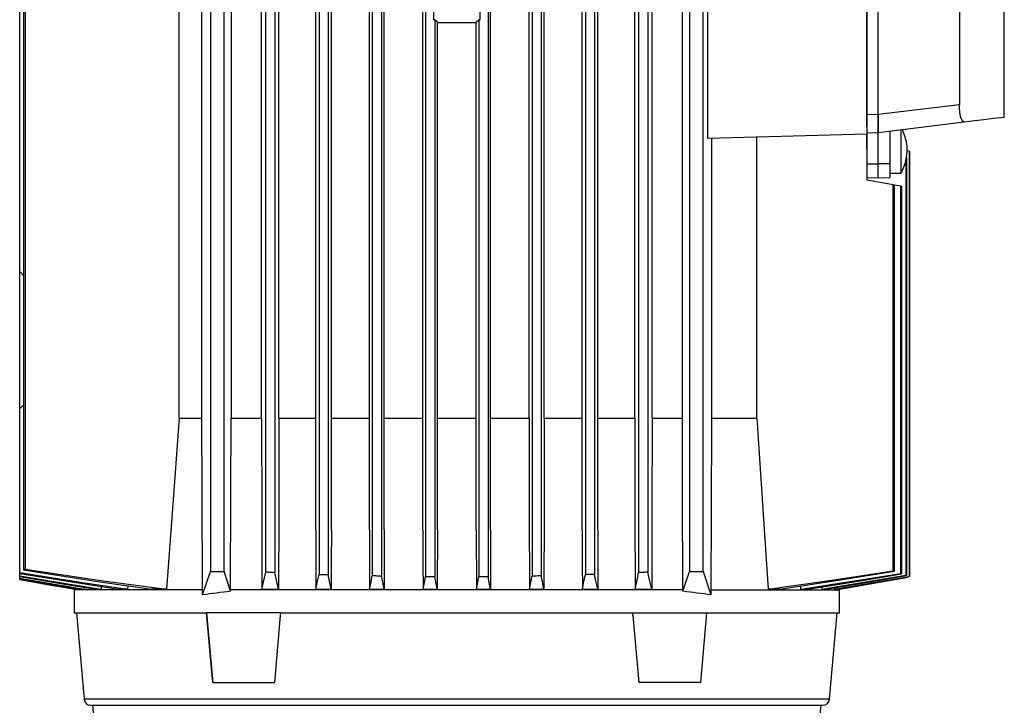
# Model space of a CAD drawing. Units: millimetres. Extents: x 0 to 11880, y 0 to 8400.
# Drawn here: x 6519 to 6734, y 5149 to 5299 of the extents above; entities that cross this region are included whole.
import ezdxf

# ---------------------------------------------------------------- set-up
doc = ezdxf.new("R2010")
doc.units = ezdxf.units.MM
doc.header["$LTSCALE"] = 20
doc.layers.add('AM_0', color=7, linetype='Continuous', lineweight=25)

msp = doc.modelspace()

# ---------------------------------------------------------------- linework, layer by layer
at = {"layer": 'AM_0'}
for p, q in [((6561.02, 5411.5), (6561.02, 5178.5)), ((6665.59, 5411.5), (6665.59, 5178.5)), ((6668.59, 5178.5), (6668.59, 5411.5)), ((6520.23, 5409.59), (6520.23, 5178.87)), ((6520.58, 5409.59), (6520.58, 5178.99)), ((6575.12, 5410.41), (6575.12, 5178.27)), ((6584.74, 5410.49), (6584.74, 5177.88)), ((6586.74, 5410.5), (6586.74, 5177.82)), ((6596.37, 5410.55), (6596.37, 5177.55)), ((6598.37, 5410.56), (6598.37, 5177.51)), ((6607.99, 5410.59), (6607.99, 5177.38)), ((6621.62, 5410.59), (6621.62, 5177.38)), ((6631.24, 5410.56), (6631.24, 5177.51)), ((6633.24, 5410.55), (6633.24, 5177.55)), ((6642.87, 5410.5), (6642.87, 5177.82)), ((6644.87, 5410.49), (6644.87, 5177.88)), ((6654.49, 5410.41), (6654.49, 5178.27)), ((6656.49, 5410.39), (6656.49, 5178.36)), ((6564.02, 5178.5), (6564.02, 5407.12)), ((6573.12, 5178.36), (6573.12, 5406.53)), ((6584.02, 5187.62), (6584.02, 5398.17)), ((6587.43, 5187.62), (6587.43, 5398.17)), ((6595.75, 5187.62), (6595.75, 5398.17)), ((6598.97, 5187.62), (6598.97, 5398.17)), ((6607.42, 5187.62), (6607.42, 5398.17)), ((6622.19, 5187.62), (6622.19, 5398.17)), ((6642.19, 5187.62), (6642.19, 5398.17)), ((6645.59, 5187.62), (6645.59, 5398.17)), ((6554.2, 5212), (6554.2, 5377.13)), ((6559.19, 5212), (6559.19, 5377.13)), ((6565.57, 5377.13), (6565.57, 5212)), ((6572.19, 5212), (6572.19, 5377.13)), ((6575.98, 5212), (6575.98, 5377.13)), ((6630.59, 5212), (6630.59, 5377.13)), ((6633.91, 5212), (6633.91, 5377.13)), ((6653.63, 5212), (6653.63, 5377.13)), ((6657.42, 5212), (6657.42, 5377.13)), ((6664.04, 5212), (6664.04, 5377.13)), ((6669.5, 5378.91), (6669.5, 5273.08)), ((6704.31, 5376.24), (6704.31, 5275.75)), ((6704.31, 5278.36), (6704.31, 5373.63)), ((6706.81, 5278.29), (6706.81, 5373.7)), ((6734.31, 5277.67), (6734.31, 5374.32)), ((6724.51, 5371.55), (6724.51, 5280.44)), ((6519.41, 5244), (6519.41, 5314)), ((6519.41, 5244), (6519.41, 5314)), ((6609.7, 5313), (6609.7, 5298.99)), ((6619.91, 5298.99), (6619.91, 5313)), ((6610.56, 5298.43), (6609.99, 5298.99)), ((6609.99, 5298.99), (6609.99, 5177.37)), ((6610.61, 5298.38), (6610.56, 5298.43)), ((6610.56, 5187.62), (6610.56, 5298.43)), ((6619.01, 5298.38), (6619.05, 5298.43)), ((6619.05, 5298.43), (6619.62, 5298.99)), ((6619.05, 5187.62), (6619.05, 5298.43)), ((6619.62, 5298.99), (6619.62, 5177.37)), ((6724.51, 5280.44), (6706.81, 5278.27)), ((6704.31, 5278.36), (6706.81, 5278.29)), ((6706.81, 5278.29), (6706.81, 5278.27)), ((6725.56, 5276.6), (6706.81, 5274.3)), ((6704.31, 5274), (6669.5, 5273.08)), ((6704.31, 5275.75), (6704.31, 5274)), ((6704.31, 5274.36), (6706.81, 5274.3)), ((6704.31, 5270.75), (6704.31, 5274)), ((6704.31, 5274), (6704.31, 5270.75)), ((6706.81, 5267.5), (6706.81, 5274.3)), ((6709.31, 5274.6), (6709.31, 5267.53)), ((6670.42, 5273.11), (6670.42, 5212)), ((6680.28, 5212), (6680.28, 5273.37)), ((6704.31, 5270.75), (6704.31, 5264)), ((6713.54, 5270.29), (6713.11, 5270.37)), ((6713.54, 5270.29), (6713.54, 5177.45)), ((6713.54, 5270.29), (6713.62, 5270.28)), ((6713.62, 5270.28), (6713.62, 5177.42)), ((6704.31, 5267.53), (6706.81, 5267.5)), ((6709.31, 5267.53), (6706.81, 5267.5)), ((6712.82, 5268.14), (6712.82, 5177.7)), ((6712.98, 5268.91), (6712.98, 5177.65)), ((6709.31, 5265.5), (6711.77, 5265.5)), ((6704.31, 5264.56), (6706.81, 5264.5)), ((6704.31, 5264), (6710.02, 5262.99)), ((6706.81, 5264.5), (6709.31, 5264.56)), ((6710.02, 5178.66), (6710.02, 5262.99)), ((6710.02, 5262.99), (6710.34, 5262.93)), ((6710.34, 5178.55), (6710.34, 5262.93)), ((6710.34, 5262.93), (6711.65, 5262.7)), ((6711.65, 5262.7), (6711.65, 5178.11)), ((6711.65, 5262.7), (6711.89, 5262.66)), ((6711.89, 5262.66), (6711.89, 5178.03)), ((6519.41, 5214), (6519.41, 5244)), ((6519.41, 5244), (6520.23, 5243.17)), ((6519.41, 5244), (6520.23, 5243.17)), ((6519.41, 5244), (6519.41, 5244)), ((6519.41, 5214), (6519.41, 5244)), ((6520.23, 5214.82), (6519.41, 5214)), ((6520.23, 5214.82), (6519.41, 5214)), ((6519.41, 5178.26), (6519.41, 5214)), ((6519.41, 5214), (6519.41, 5214)), ((6519.41, 5178.11), (6519.41, 5214)), ((6554.2, 5212), (6559.19, 5212)), ((6565.57, 5212), (6572.19, 5212)), ((6575.98, 5212), (6584.02, 5212)), ((6587.43, 5212), (6595.75, 5212)), ((6598.97, 5212), (6607.42, 5212)), ((6610.56, 5212), (6619.05, 5212)), ((6622.19, 5212), (6630.59, 5212)), ((6633.91, 5212), (6642.19, 5212)), ((6645.59, 5212), (6653.63, 5212)), ((6657.42, 5212), (6664.04, 5212)), ((6670.42, 5212), (6680.28, 5212)), ((6610.56, 5187.62), (6610.54, 5174.62)), ((6619.05, 5187.62), (6619.08, 5174.62)), ((6519.41, 5178.26), (6519.41, 5178.11)), ((6519.41, 5178.11), (6540.93, 5174.62)), ((6519.41, 5177.54), (6519.41, 5178.11)), ((6519.41, 5177.43), (6519.41, 5178.11)), ((6519.41, 5177.54), (6519.41, 5177.43)), ((6519.41, 5177.03), (6519.41, 5177.43)), ((6519.41, 5176.96), (6519.41, 5177.43)), ((6519.41, 5177.03), (6519.41, 5176.96)), ((6519.41, 5176.76), (6519.41, 5176.96)), ((6519.41, 5176.74), (6519.41, 5176.96)), ((6559.34, 5173.41), (6561.02, 5178.5)), ((6561.02, 5178.5), (6564.02, 5178.5)), ((6565.45, 5174.19), (6564.02, 5178.5)), ((6572.27, 5174.62), (6573.12, 5178.36)), ((6664.17, 5174.19), (6665.59, 5178.5)), ((6665.59, 5178.5), (6668.59, 5178.5)), ((6668.59, 5178.5), (6670.27, 5173.41)), ((6698.3, 5174.62), (6713.31, 5177.26)), ((6712.98, 5177.65), (6712.82, 5177.7)), ((6713.31, 5177.27), (6713.31, 5177.27)), ((6519.41, 5176.76), (6519.41, 5176.75)), ((6519.41, 5176.75), (6519.41, 5176.74)), ((6519.41, 5176.74), (6531.42, 5174.62)), ((6531.65, 5174.82), (6531.64, 5174.62)), ((6533.53, 5175.02), (6533.51, 5174.62)), ((6537.22, 5175.22), (6537.18, 5174.62)), ((6543.01, 5175.39), (6542.96, 5174.62)), ((6689.79, 5175.31), (6689.83, 5174.62)), ((6694.48, 5175.12), (6694.5, 5174.62)), ((6697.23, 5174.93), (6697.25, 5174.62)), ((6531.31, 5174.64), (6531.31, 5174.5)), ((6531.31, 5174.5), (6531.31, 5169.5)), ((6559.34, 5174.5), (6531.31, 5174.5)), ((6531.42, 5174.62), (6531.64, 5174.62)), ((6532.83, 5174.62), (6533.51, 5174.62)), ((6535.94, 5174.62), (6537.18, 5174.62)), ((6542.96, 5174.62), (6540.93, 5174.62)), ((6551.46, 5174.62), (6548.19, 5174.62)), ((6559.34, 5173.41), (6559.34, 5174.5)), ((6565.45, 5174.19), (6565.45, 5174.5)), ((6664.17, 5174.5), (6565.45, 5174.5)), ((6572.27, 5174.62), (6575.9, 5174.62)), ((6584.05, 5174.62), (6587.4, 5174.62)), ((6595.77, 5174.62), (6598.95, 5174.62)), ((6607.44, 5174.62), (6610.54, 5174.62)), ((6619.08, 5174.62), (6622.17, 5174.62)), ((6630.67, 5174.62), (6633.84, 5174.62)), ((6642.21, 5174.62), (6645.56, 5174.62)), ((6653.71, 5174.62), (6657.34, 5174.62)), ((6664.17, 5174.19), (6664.17, 5174.5)), ((6670.27, 5174.5), (6670.27, 5173.41)), ((6670.27, 5174.5), (6698.31, 5174.5)), ((6685.37, 5174.62), (6682.8, 5174.62)), ((6689.83, 5174.62), (6691.43, 5174.62)), ((6694.5, 5174.62), (6695.45, 5174.62)), ((6697.25, 5174.62), (6697.69, 5174.62)), ((6698.28, 5174.72), (6698.29, 5174.62)), ((6698.29, 5174.62), (6698.3, 5174.62)), ((6698.31, 5174.5), (6698.3, 5174.62)), ((6698.31, 5169.5), (6698.31, 5174.5)), ((6531.31, 5169.5), (6560.2, 5169.5)), ((6531.8, 5169.5), (6533.45, 5150.66)), ((6560.2, 5169.5), (6561.53, 5154.3)), ((6561.53, 5154.3), (6560.2, 5169.5)), ((6575.08, 5154.3), (6576.36, 5168.89)), ((6576.36, 5168.89), (6576.41, 5169.5)), ((6576.39, 5169.5), (6653.23, 5169.5)), ((6653.25, 5168.89), (6653.2, 5169.5)), ((6653.25, 5168.89), (6654.53, 5154.3)), ((6668.08, 5154.3), (6669.41, 5169.5)), ((6669.41, 5169.5), (6698.31, 5169.5)), ((6696.16, 5150.66), (6697.81, 5169.5)), ((6561.53, 5154.3), (6575.08, 5154.3)), ((6668.08, 5154.3), (6654.53, 5154.3)), ((6696.16, 5150.66), (6533.45, 5150.66)), ((6534.94, 5149.3), (6694.67, 5149.3)), ((6535.31, 5149.3), (6535.68, 5145)), ((6693.93, 5145), (6694.31, 5149.3))]:
    msp.add_line(p, q, dxfattribs=at)
at = {"layer": 'AM_0', "flags": 128}
for points in [[(6610.61, 5298.38), (6611.66, 5298.38), (6612.71, 5298.38), (6613.76, 5298.38), (6614.81, 5298.38), (6615.86, 5298.38), (6616.91, 5298.38), (6617.96, 5298.38), (6619.01, 5298.38)], [(6725.56, 5276.6), (6725.17, 5276.83), (6724.84, 5277.63), (6724.7, 5278.23), (6724.6, 5278.91), (6724.54, 5279.66), (6724.51, 5280.44)], [(6704.31, 5275.75), (6704.31, 5276.33), (6704.31, 5276.97), (6704.31, 5277.65), (6704.31, 5278.36)], [(6706.81, 5274.3), (6706.81, 5274.38), (6706.81, 5274.61), (6706.81, 5274.97), (6706.81, 5275.47), (6706.81, 5276.07), (6706.81, 5276.75), (6706.81, 5277.49), (6706.81, 5278.27)], [(6706.81, 5278.27), (6706.81, 5277.49), (6706.81, 5276.74), (6706.81, 5276.06), (6706.81, 5275.45), (6706.81, 5274.96), (6706.81, 5274.6), (6706.81, 5274.37), (6706.81, 5274.3)], [(6734.31, 5277.67), (6734.13, 5277.65), (6733.59, 5277.58), (6732.69, 5277.47), (6731.44, 5277.32), (6729.83, 5277.12), (6727.87, 5276.88), (6725.56, 5276.6)], [(6711.77, 5265.5), (6711.77, 5265.54), (6711.77, 5265.93), (6711.77, 5266.66), (6711.77, 5267.7), (6711.77, 5268.95), (6711.77, 5270.31), (6711.77, 5271.7), (6711.77, 5272.99), (6711.77, 5274.08), (6711.77, 5274.9)], [(6706.81, 5264.5), (6706.81, 5264.7), (6706.81, 5265.3), (6706.81, 5266.25), (6706.81, 5267.5)], [(6709.31, 5267.53), (6709.31, 5266.3), (6709.31, 5265.36), (6709.31, 5264.76), (6709.31, 5264.56)], [(6554.2, 5212), (6552.67, 5191.28), (6551.46, 5174.62)], [(6559.34, 5174.5), (6559.26, 5195.73), (6559.19, 5212)], [(6565.45, 5174.5), (6565.52, 5195.5), (6565.57, 5212)], [(6572.19, 5212), (6572.24, 5191.06), (6572.27, 5174.62)], [(6575.98, 5212), (6575.94, 5191.06), (6575.9, 5174.62)], [(6630.59, 5212), (6630.63, 5191.06), (6630.67, 5174.62)], [(6633.91, 5212), (6633.87, 5191.06), (6633.84, 5174.62)], [(6653.63, 5212), (6653.67, 5191.06), (6653.71, 5174.62)], [(6657.42, 5212), (6657.38, 5191.06), (6657.34, 5174.62)], [(6664.17, 5174.5), (6664.09, 5195.66), (6664.04, 5212)], [(6670.42, 5212), (6670.34, 5191.23), (6670.27, 5174.5)], [(6680.28, 5212), (6681.7, 5191.06), (6682.8, 5174.62)], [(6584.02, 5187.62), (6584.04, 5180.34), (6584.05, 5174.62)], [(6587.43, 5187.62), (6587.41, 5180.34), (6587.4, 5174.62)], [(6595.75, 5187.62), (6595.76, 5180.34), (6595.77, 5174.62)], [(6598.97, 5187.62), (6598.96, 5180.34), (6598.95, 5174.62)], [(6607.42, 5187.62), (6607.43, 5180.34), (6607.44, 5174.62)], [(6622.19, 5187.62), (6622.18, 5180.34), (6622.17, 5174.62)], [(6642.19, 5187.62), (6642.2, 5180.34), (6642.21, 5174.62)], [(6645.59, 5187.62), (6645.57, 5180.34), (6645.56, 5174.62)], [(6519.41, 5178.26), (6532.66, 5176.18), (6542.96, 5174.62)], [(6519.41, 5177.54), (6529.51, 5175.87), (6537.18, 5174.62)], [(6519.41, 5177.43), (6528.81, 5175.82), (6535.94, 5174.62)], [(6519.41, 5177.03), (6527.41, 5175.66), (6533.51, 5174.62)], [(6519.41, 5176.96), (6527.03, 5175.63), (6532.83, 5174.62)], [(6520.23, 5178.87), (6535.97, 5176.43), (6548.19, 5174.62)], [(6520.58, 5178.99), (6538.16, 5176.42), (6551.46, 5174.62)], [(6575.12, 5178.27), (6574.87, 5178.28), (6574.62, 5178.29), (6574.37, 5178.31), (6574.12, 5178.32), (6573.87, 5178.33), (6573.62, 5178.34), (6573.37, 5178.35), (6573.12, 5178.36)], [(6575.9, 5174.62), (6575.47, 5176.64), (6575.12, 5178.27)], [(6584.05, 5174.62), (6584.44, 5176.43), (6584.74, 5177.88)], [(6584.74, 5177.88), (6584.99, 5177.88), (6585.24, 5177.87), (6585.49, 5177.86), (6585.74, 5177.85), (6585.99, 5177.84), (6586.24, 5177.83), (6586.49, 5177.83), (6586.74, 5177.82)], [(6587.4, 5174.62), (6587.04, 5176.37), (6586.74, 5177.82)], [(6595.77, 5174.62), (6596.1, 5176.23), (6596.37, 5177.55)], [(6598.37, 5177.51), (6598.12, 5177.52), (6597.87, 5177.52), (6597.62, 5177.53), (6597.37, 5177.53), (6597.12, 5177.54), (6596.87, 5177.54), (6596.62, 5177.55), (6596.37, 5177.55)], [(6598.95, 5174.62), (6598.63, 5176.21), (6598.37, 5177.51)], [(6607.44, 5174.62), (6607.75, 5176.14), (6607.99, 5177.38)], [(6609.99, 5177.37), (6609.74, 5177.37), (6609.49, 5177.37), (6609.24, 5177.37), (6608.99, 5177.37), (6608.74, 5177.37), (6608.49, 5177.38), (6608.24, 5177.38), (6607.99, 5177.38)], [(6610.54, 5174.62), (6610.23, 5176.16), (6609.99, 5177.37)], [(6619.08, 5174.62), (6619.38, 5176.16), (6619.62, 5177.37)], [(6621.62, 5177.38), (6621.37, 5177.38), (6621.12, 5177.38), (6620.87, 5177.37), (6620.62, 5177.37), (6620.37, 5177.37), (6620.12, 5177.37), (6619.87, 5177.37), (6619.62, 5177.37)], [(6622.17, 5174.62), (6621.87, 5176.14), (6621.62, 5177.38)], [(6630.67, 5174.62), (6630.98, 5176.21), (6631.24, 5177.51)], [(6633.24, 5177.55), (6632.99, 5177.55), (6632.74, 5177.54), (6632.49, 5177.54), (6632.24, 5177.53), (6631.99, 5177.53), (6631.74, 5177.52), (6631.49, 5177.52), (6631.24, 5177.51)], [(6633.84, 5174.62), (6633.51, 5176.23), (6633.24, 5177.55)], [(6642.21, 5174.62), (6642.57, 5176.37), (6642.87, 5177.82)], [(6644.87, 5177.88), (6644.62, 5177.88), (6644.37, 5177.87), (6644.12, 5177.86), (6643.87, 5177.85), (6643.62, 5177.84), (6643.37, 5177.83), (6643.12, 5177.83), (6642.87, 5177.82)], [(6645.56, 5174.62), (6645.18, 5176.43), (6644.87, 5177.88)], [(6653.71, 5174.62), (6654.15, 5176.64), (6654.49, 5178.27)], [(6656.49, 5178.36), (6656.24, 5178.35), (6655.99, 5178.34), (6655.74, 5178.33), (6655.49, 5178.32), (6655.24, 5178.31), (6654.99, 5178.29), (6654.74, 5178.28), (6654.49, 5178.27)], [(6657.34, 5174.62), (6656.87, 5176.68), (6656.49, 5178.36)], [(6682.8, 5174.62), (6697.63, 5176.77), (6710.02, 5178.66)], [(6685.37, 5174.62), (6698.95, 5176.73), (6710.34, 5178.55)], [(6689.83, 5174.62), (6702.01, 5176.55), (6711.65, 5178.11)], [(6691.43, 5174.62), (6702.87, 5176.51), (6711.89, 5178.03)], [(6694.5, 5174.62), (6704.52, 5176.3), (6712.82, 5177.7)], [(6695.45, 5174.62), (6705.04, 5176.27), (6712.98, 5177.65)], [(6697.25, 5174.62), (6706.17, 5176.17), (6713.54, 5177.45)], [(6697.69, 5174.62), (6706.41, 5176.15), (6713.62, 5177.42)], [(6713.31, 5177.27), (6704.9, 5175.78), (6698.29, 5174.62)], [(6713.31, 5177.27), (6713.31, 5177.26), (6713.31, 5177.26), (6713.31, 5177.26), (6713.31, 5177.26)], [(6713.62, 5177.42), (6713.61, 5177.42), (6713.6, 5177.43), (6713.59, 5177.43), (6713.58, 5177.43), (6713.57, 5177.44), (6713.56, 5177.44), (6713.55, 5177.44), (6713.54, 5177.45)], [(6519.41, 5176.76), (6526.26, 5175.56), (6531.64, 5174.62)], [(6519.41, 5176.76), (6519.41, 5176.76), (6519.41, 5176.75), (6519.41, 5176.75), (6519.41, 5176.75), (6519.41, 5176.75), (6519.41, 5176.75), (6519.41, 5176.75), (6519.41, 5176.75)], [(6519.41, 5176.76), (6519.41, 5176.76), (6519.41, 5176.75), (6519.41, 5176.75), (6519.41, 5176.75), (6519.41, 5176.75), (6519.41, 5176.75), (6519.41, 5176.75), (6519.41, 5176.75)], [(6576.39, 5169.5), (6576.06, 5169.5), (6575.36, 5169.5), (6574.32, 5169.5), (6573, 5169.5), (6571.45, 5169.5), (6569.75, 5169.5), (6567.99, 5169.5), (6566.24, 5169.5), (6564.59, 5169.5), (6563.11, 5169.5), (6561.89, 5169.5), (6560.97, 5169.5), (6560.39, 5169.5), (6560.2, 5169.5)], [(6653.23, 5169.5), (6653.56, 5169.5), (6654.26, 5169.5), (6655.29, 5169.5), (6656.62, 5169.5), (6658.16, 5169.5), (6659.86, 5169.5), (6661.62, 5169.5), (6663.37, 5169.5), (6665.03, 5169.5), (6666.5, 5169.5), (6667.73, 5169.5), (6668.65, 5169.5), (6669.22, 5169.5), (6669.41, 5169.5)]]:
    msp.add_lwpolyline(points, dxfattribs=at)
at = {"layer": 'AM_0'}
for centre, radius, start, end in [((6609.99, 5271.39), 27.6, 89.9983, 90.6005), ((6703.11, 5270.5), 10, 330, 26.3948), ((6584.61, 4983.4), 205.8, 108.1268, 108.2306), ((6647.92, 4992.2), 196.53, 71.4818, 71.5783), ((6652.7, 5006.31), 181.63, 70.9814, 71.0595), ((6519.41, 5176.66), 0.0856, 82.0935, 90.0172), ((6519.43, 5176.81), 0.0623, 247.4284, 259.4963), ((6534.94, 5150.8), 1.5, 185, 270), ((6694.67, 5150.8), 1.5, 270, 355)]:
    msp.add_arc(centre, radius, start, end, dxfattribs=at)
for centre, major_axis, ratio, start_param, end_param in [((6612.69, 5292.84), (229.84, 0.06), 0.026759, 1.582535, 1.583803), ((6619.62, 5298.96), (1, 0), 0.034921, 1.275031, 1.569448), ((6616.88, 5292.76), (231.39, -0.06), 0.026939, 1.557711, 1.558971), ((6520.41, 5177.59), (1, 0.839), 0.01719, 3.166145, 3.285837), ((6614.5, 5163.59), (83.16, 0.04), 0.158266, 2.201606, 2.295904), ((6615.11, 5163.59), (83.16, -0.04), 0.158266, 0.845688, 0.939986)]:
    msp.add_ellipse(centre, major_axis=major_axis, ratio=ratio, start_param=start_param, end_param=end_param, dxfattribs=at)

doc.saveas('drawing.dxf')
